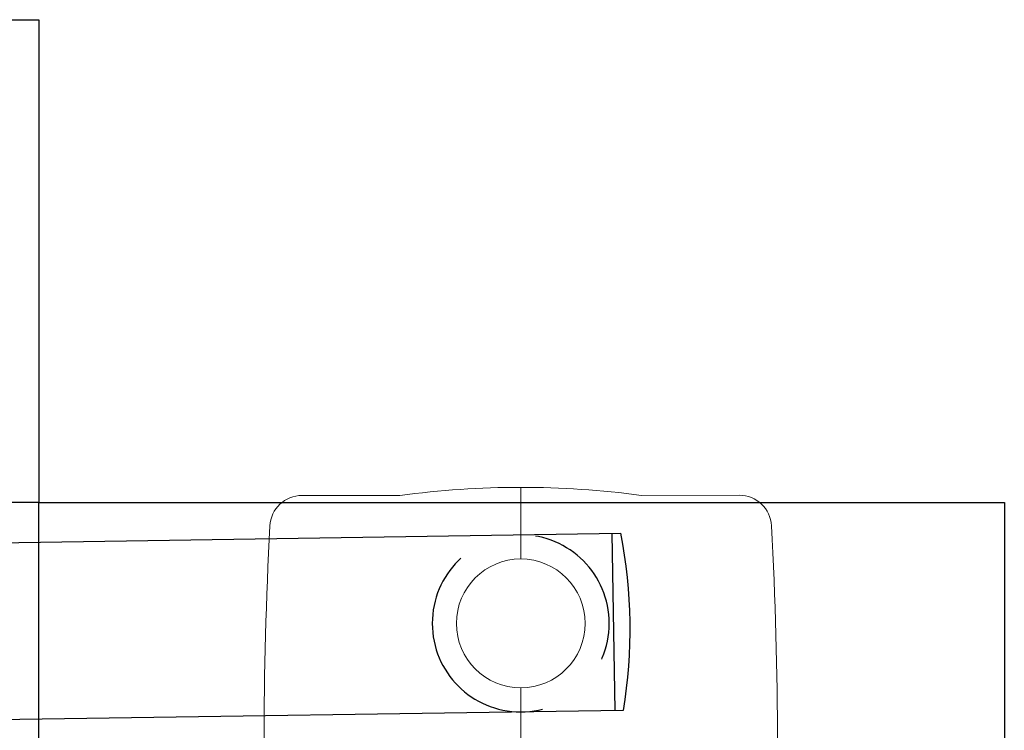
# Model space of a CAD drawing. Units: millimetres. Extents: x -6492 to 37483, y -41189 to 4248.
# Drawn here: x 12914 to 13036, y -26421 to -26333 of the extents above; entities that cross this region are included whole.
import ezdxf

# ---------------------------------------------------------------- set-up
doc = ezdxf.new("R2010")
doc.units = ezdxf.units.MM
doc.header["$LTSCALE"] = 100
doc.linetypes.add('TRATTEGGIO1_1', pattern=[3, 2, -1])
doc.layers.add('2BF MAQ Controsoffitto', color=5, linetype='Continuous')
doc.layers.add('Pensili klinoPORT_TRUMPF', color=7, linetype='Continuous')
doc.layers.add('stativi pensili', color=7, linetype='Continuous', lineweight=13)

# ---------------------------------------------------------------- blocks, each defined once
blk = doc.blocks.new('kit TANDEM')
blk.add_line((0, 230), (0, 319))
at = {"lineweight": 18}
for p, q in [((0, -70), (0, 70)), ((0, -319), (0, -230))]:
    blk.add_line(p, q, dxfattribs=at)
blk.add_lwpolyline([(311.6390904927848, 271.2100884616511, 0.398280477252233), (271.7406401250455, 309), (149.9999999999982, 309, 0.03329637837290782), (0, 319, 0.0332963783729082), (-150, 309), (-271.7406401263388, 309, 0.3982804771642416), (-311.6390904922, 271.2100884724014, 0.0271409870817445), (-311.639090492723, -271.2100884627807, 0.3982804772437424), (-271.7406401250855, -309), (-149.9999999999982, -309, 0.03329637837290776), (0, -319, 0.03329637837290735), (149.9999999999955, -309), (271.7406401263779, -309, 0.3982804771967661), (311.6390904924456, -271.2100884678803, 0.02714098708146125)], format="xyb", close=True, dxfattribs=at)
for centre in [(-9.094947017729282e-13, 150), (-9.094947017729282e-13, -150)]:
    blk.add_circle(centre, 80, dxfattribs=at)
blk = doc.blocks.new('*U108')
at = {"layer": 'stativi pensili'}
blk.add_blockref('kit TANDEM', (0, 0), dxfattribs=at)
blk = doc.blocks.new('klinoPORT_Braccio 865 ML_Pianta')
at = {"layer": 'Pensili klinoPORT_TRUMPF'}
for p, q in [((990.4999999999709, 110), (-125.5, 110)), ((-115.5, -110), (-115.5, 110)), ((980.5, 110), (980.5, -110)), ((-125.5, -110), (990.5, -110))]:
    blk.add_line(p, q, dxfattribs=at)
at = {"layer": 'Pensili klinoPORT_TRUMPF', "color": 253, "linetype": 'TRATTEGGIO1_1'}
for centre in [(0, 0), (865, 0)]:
    blk.add_circle(centre, 110, dxfattribs=at)
at = {"layer": 'Pensili klinoPORT_TRUMPF'}
for centre, radius, start, end in [((474.5, 0), 610, 169.6111421845406, 190.3888578154593), ((390.4999999999836, -7.912603905424476e-11), 610.0000000000018, 349.6111421845407, 10.38885781545936)]:
    blk.add_arc(centre, radius, start, end, dxfattribs=at)

msp = doc.modelspace()

# ---------------------------------------------------------------- linework, layer by layer
at = {"layer": '2BF MAQ Controsoffitto'}
for points in [[(12796.22572031678, -26392.78080702935), (12796.22572031678, -26332.78080702935), (12916.22572031678, -26332.78080702935), (12916.22572031678, -26392.78080702935)], [(12916.22572031678, -26452.78080702914), (12916.22572031678, -26392.78080702914), (13036.22572031678, -26392.78080702914), (13036.22572031678, -26452.78080702914)]]:
    msp.add_lwpolyline(points, close=True, dxfattribs=at)

# ---------------------------------------------------------------- block references
at = {"yscale": 0.1, "zscale": 0.1}
for name, p, xscale, rotation in [('*U108', (12976.13460207094, -26422.78154132899), 0.1, 180.0265622530789), ('klinoPORT_Braccio 865 ML_Pianta', (12976.1276480896, -26407.78154294092), -0.1, 0.8738983623360851)]:
    msp.add_blockref(name, p, dxfattribs=dict(at, xscale=xscale, rotation=rotation))

doc.saveas('drawing.dxf')
